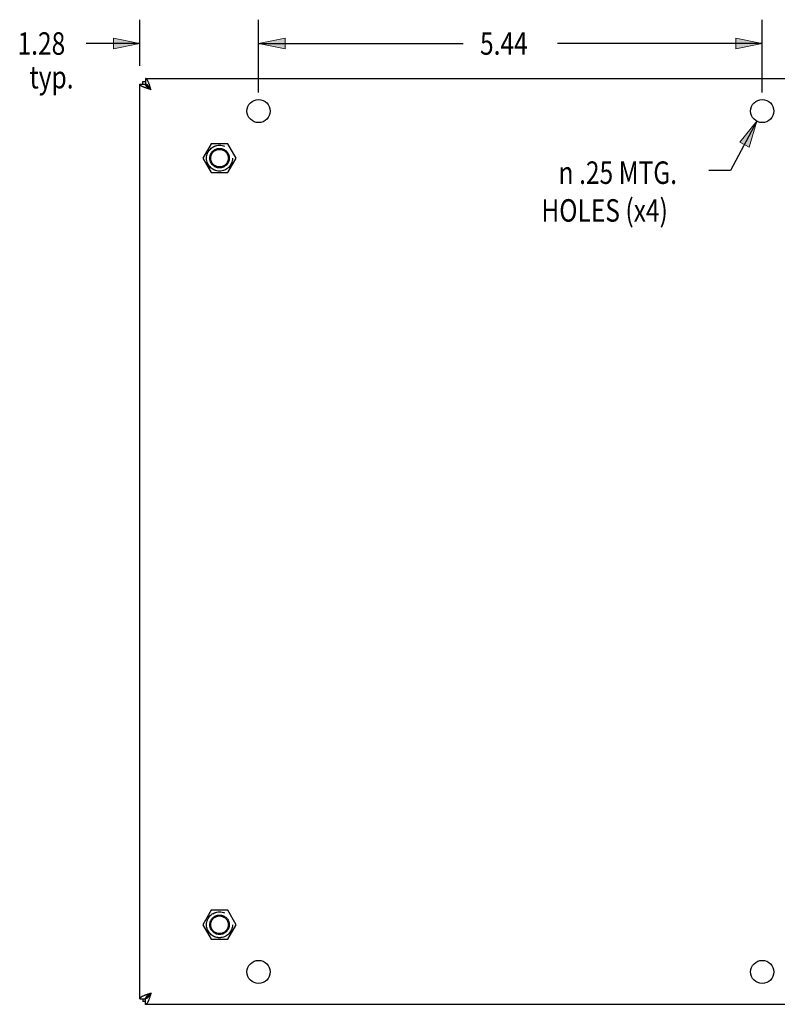
# Model space of a CAD drawing. Units: inches. Extents: x -20 to 28.5, y -10.2 to 21.2.
# Drawn here: x 16.1 to 24.3, y 0.9 to 11.5 of the extents above; entities that cross this region are included whole.
import ezdxf

# ---------------------------------------------------------------- set-up
doc = ezdxf.new("R2010")
doc.units = ezdxf.units.IN
doc.header["$MEASUREMENT"] = 0
for name, pattern in [('AI-Linetype-320', [1.427306, 0.713653, -0.713653]), ('AI-Linetype-321', [1.427306, 0.713653, -0.713653]), ('AI-Linetype-322', [1.427306, 0.713653, -0.713653]), ('AI-Linetype-323', [1.427306, 0.713653, -0.713653]), ('AI-Linetype-345', [1.427306, 0.713653, -0.713653]), ('AI-Linetype-346', [1.427306, 0.713653, -0.713653]), ('AI-Linetype-358', [1.427306, 0.713653, -0.713653]), ('AI-Linetype-359', [1.427306, 0.713653, -0.713653]), ('AI-Linetype-360', [1.427306, 0.713653, -0.713653]), ('AI-Linetype-361', [1.427306, 0.713653, -0.713653]), ('AI-Linetype-362', [1.427306, 0.713653, -0.713653]), ('AI-Linetype-365', [1.427306, 0.713653, -0.713653]), ('AI-Linetype-366', [1.427306, 0.713653, -0.713653]), ('AI-Linetype-367', [1.427306, 0.713653, -0.713653]), ('AI-Linetype-368', [1.427306, 0.713653, -0.713653]), ('AI-Linetype-369', [1.427306, 0.713653, -0.713653]), ('AI-Linetype-374', [1.427306, 0.713653, -0.713653]), ('AI-Linetype-377', [1.427306, 0.713653, -0.713653]), ('AI-Linetype-392', [1.427306, 0.713653, -0.713653]), ('AI-Linetype-393', [1.427306, 0.713653, -0.713653])]:
    doc.linetypes.add(name, pattern=pattern)
for name, color, linetype in [('02___PRT_ALL_AXES', 7, 'Continuous'), ('06___PRT_ALL_SURFS', 7, 'Continuous'), ('DEFAULT_2', 7, 'Continuous'), ('DIMENSIONS', 7, 'Continuous')]:
    doc.layers.add(name, color=color, linetype=linetype)

# ---------------------------------------------------------------- blocks, each defined once
blk = doc.blocks.new('block 3')
at = {"layer": 'DIMENSIONS', "color": 2, "insert": (21.07, 11.158), "char_height": 0.24286, "attachment_point": 7}
blk.add_mtext('\\fMyriad Pro|b0|i0|c0|p34;\\W0.8;5.44', dxfattribs=at)
blk = doc.blocks.new('block 4')
at = {"layer": 'DIMENSIONS', "color": 2, "lineweight": 25}
blk.add_lwpolyline([(18.679, 10.75), (18.679, 11.537)], dxfattribs=at)
blk = doc.blocks.new('block 5')
at = {"layer": 'DIMENSIONS', "color": 2, "lineweight": 25}
blk.add_lwpolyline([(24.117, 10.75), (24.117, 11.537)], dxfattribs=at)
blk = doc.blocks.new('block 6')
at = {"layer": 'DIMENSIONS', "color": 2, "lineweight": 25}
blk.add_lwpolyline([(18.679, 11.28), (20.888, 11.28)], dxfattribs=at)
blk = doc.blocks.new('block 7')
at = {"layer": 'DIMENSIONS', "color": 2, "lineweight": 25}
blk.add_lwpolyline([(24.117, 11.28), (21.908, 11.28)], dxfattribs=at)
blk = doc.blocks.new('block 9')
at = {"layer": 'DIMENSIONS'}
h = blk.add_hatch(color=2, dxfattribs=at)
h.dxf.hatch_style = 2
h.paths.add_polyline_path([(18.679, 11.28), (18.965, 11.223), (18.965, 11.337)])
at = {"layer": 'DIMENSIONS', "lineweight": 0}
blk.add_lwpolyline([(18.679, 11.28), (18.965, 11.223), (18.965, 11.337), (18.679, 11.28)], dxfattribs=at)
blk = doc.blocks.new('block 8')
at = {"layer": 'DIMENSIONS'}
blk.add_blockref('block 9', (0, 0), dxfattribs=at)
blk = doc.blocks.new('block 11')
at = {"layer": 'DIMENSIONS'}
h = blk.add_hatch(color=2, dxfattribs=at)
h.dxf.hatch_style = 2
h.paths.add_polyline_path([(24.117, 11.28), (23.832, 11.337), (23.832, 11.223)])
at = {"layer": 'DIMENSIONS', "lineweight": 0}
blk.add_lwpolyline([(24.117, 11.28), (23.832, 11.337), (23.832, 11.223), (24.117, 11.28)], dxfattribs=at)
blk = doc.blocks.new('block 10')
at = {"layer": 'DIMENSIONS'}
blk.add_blockref('block 11', (0, 0), dxfattribs=at)
blk = doc.blocks.new('block 2')
at = {"layer": 'DIMENSIONS'}
for name in ['block 4', 'block 5', 'block 3', 'block 8', 'block 6', 'block 7', 'block 10']:
    blk.add_blockref(name, (0, 0), dxfattribs=at)
blk = doc.blocks.new('block 13')
at = {"layer": 'DIMENSIONS', "color": 2, "char_height": 0.24286, "attachment_point": 7}
for s, insert in [('\\fMyriad Pro|b0|i0|c0|p34;\\W0.8;.25 MTG.', (22.14, 9.763)), ('\\fMyriad Pro|b0|i0|c0|p34;\\W0.8;n', (21.918, 9.763)), ('\\fMyriad Pro|b0|i0|c0|p34;\\W0.8;HOLES (x4)', (21.733, 9.355))]:
    blk.add_mtext(s, dxfattribs=dict(at, insert=insert))
blk = doc.blocks.new('block 14')
at = {"layer": 'DIMENSIONS', "color": 2, "lineweight": 25}
blk.add_lwpolyline([(24.059, 10.44), (23.776, 9.907)], dxfattribs=at)
blk = doc.blocks.new('block 15')
at = {"layer": 'DIMENSIONS', "color": 2, "lineweight": 25}
blk.add_lwpolyline([(23.776, 9.907), (23.539, 9.907)], dxfattribs=at)
blk = doc.blocks.new('block 17')
at = {"layer": 'DIMENSIONS'}
h = blk.add_hatch(color=2, dxfattribs=at)
h.dxf.hatch_style = 2
h.paths.add_polyline_path([(24.059, 10.44), (23.874, 10.215), (23.975, 10.161)])
at = {"layer": 'DIMENSIONS', "lineweight": 0}
blk.add_lwpolyline([(24.059, 10.44), (23.874, 10.215), (23.975, 10.161), (24.059, 10.44)], dxfattribs=at)
blk = doc.blocks.new('block 16')
at = {"layer": 'DIMENSIONS'}
blk.add_blockref('block 17', (0, 0), dxfattribs=at)
blk = doc.blocks.new('block 12')
at = {"layer": 'DIMENSIONS'}
for name in ['block 14', 'block 16', 'block 13', 'block 15']:
    blk.add_blockref(name, (0, 0), dxfattribs=at)
blk = doc.blocks.new('block 40')
at = {"layer": 'DIMENSIONS', "color": 2, "char_height": 0.24286, "attachment_point": 7}
for s, insert in [('\\fMyriad Pro|b0|i0|c0|p34;\\W0.8;1.28', (16.077, 11.158)), ('\\fMyriad Pro|b0|i0|c0|p34;\\W0.8;typ.', (16.206, 10.794))]:
    blk.add_mtext(s, dxfattribs=dict(at, insert=insert))
blk = doc.blocks.new('block 41')
at = {"layer": 'DIMENSIONS', "color": 2, "lineweight": 25}
blk.add_lwpolyline([(17.398, 11.04), (17.398, 11.537)], dxfattribs=at)
blk = doc.blocks.new('block 42')
at = {"layer": 'DIMENSIONS', "color": 2, "lineweight": 25}
blk.add_lwpolyline([(18.679, 10.75), (18.679, 11.537)], dxfattribs=at)
blk = doc.blocks.new('block 43')
at = {"layer": 'DIMENSIONS', "color": 2, "lineweight": 25}
blk.add_lwpolyline([(17.398, 11.28), (16.818, 11.28)], dxfattribs=at)
blk = doc.blocks.new('block 44')
at = {"layer": 'DIMENSIONS', "color": 2, "lineweight": 25}
blk.add_lwpolyline([(18.679, 11.28), (19.251, 11.28)], dxfattribs=at)
blk = doc.blocks.new('block 46')
at = {"layer": 'DIMENSIONS'}
h = blk.add_hatch(color=2, dxfattribs=at)
h.dxf.hatch_style = 2
h.paths.add_polyline_path([(17.398, 11.28), (17.113, 11.337), (17.113, 11.223)])
at = {"layer": 'DIMENSIONS', "lineweight": 0}
blk.add_lwpolyline([(17.398, 11.28), (17.113, 11.337), (17.113, 11.223), (17.398, 11.28)], dxfattribs=at)
blk = doc.blocks.new('block 45')
at = {"layer": 'DIMENSIONS'}
blk.add_blockref('block 46', (0, 0), dxfattribs=at)
blk = doc.blocks.new('block 48')
at = {"layer": 'DIMENSIONS'}
h = blk.add_hatch(color=2, dxfattribs=at)
h.dxf.hatch_style = 2
h.paths.add_polyline_path([(18.679, 11.28), (18.965, 11.223), (18.965, 11.337)])
at = {"layer": 'DIMENSIONS', "lineweight": 0}
blk.add_lwpolyline([(18.679, 11.28), (18.965, 11.223), (18.965, 11.337), (18.679, 11.28)], dxfattribs=at)
blk = doc.blocks.new('block 47')
at = {"layer": 'DIMENSIONS'}
blk.add_blockref('block 48', (0, 0), dxfattribs=at)
blk = doc.blocks.new('block 39')
at = {"layer": 'DIMENSIONS'}
for name in ['block 41', 'block 42', 'block 40', 'block 43', 'block 45', 'block 47', 'block 44']:
    blk.add_blockref(name, (0, 0), dxfattribs=at)
blk = doc.blocks.new('block 330')
at = {"color": 3, "lineweight": 25}
blk.add_lwpolyline([(25.338, 0.9), (17.458, 0.9)], dxfattribs=at)
blk = doc.blocks.new('block 332')
at = {"color": 3, "lineweight": 25}
blk.add_lwpolyline([(17.458, 0.93), (17.428, 0.93)], dxfattribs=at)
blk = doc.blocks.new('block 334')
at = {"color": 7, "lineweight": 25}
blk.add_lwpolyline([(17.398, 0.96), (17.458, 0.96)], dxfattribs=at)
blk = doc.blocks.new('block 335')
at = {"color": 7, "lineweight": 25}
blk.add_lwpolyline([(17.458, 0.96), (17.46, 0.961), (17.462, 0.961), (17.464, 0.962), (17.466, 0.963), (17.467, 0.964), (17.469, 0.966), (17.471, 0.968), (17.473, 0.97), (17.474, 0.973), (17.476, 0.976), (17.478, 0.979), (17.48, 0.982)], dxfattribs=at)
blk = doc.blocks.new('block 338')
at = {"color": 3, "lineweight": 25}
blk.add_lwpolyline([(17.398, 0.96), (17.398, 10.84)], dxfattribs=at)
blk = doc.blocks.new('block 339')
at = {"color": 7, "lineweight": 25}
blk.add_lwpolyline([(17.428, 0.96), (17.428, 0.93)], dxfattribs=at)
blk = doc.blocks.new('block 340')
at = {"color": 7, "lineweight": 25}
blk.add_lwpolyline([(17.428, 10.84), (17.428, 10.87)], dxfattribs=at)
blk = doc.blocks.new('block 341')
at = {"color": 7, "lineweight": 25}
blk.add_lwpolyline([(17.458, 10.9), (17.458, 10.84)], dxfattribs=at)
blk = doc.blocks.new('block 342')
at = {"color": 7, "lineweight": 25}
blk.add_lwpolyline([(17.458, 0.9), (17.458, 0.96)], dxfattribs=at)
blk = doc.blocks.new('block 345')
at = {"color": 7, "lineweight": 25}
blk.add_lwpolyline([(17.458, 10.84), (17.459, 10.839), (17.459, 10.837), (17.46, 10.835), (17.461, 10.833), (17.462, 10.831), (17.464, 10.83), (17.466, 10.828), (17.468, 10.826), (17.471, 10.824), (17.474, 10.823), (17.477, 10.821), (17.48, 10.819)], dxfattribs=at)
blk = doc.blocks.new('block 346')
at = {"color": 7, "lineweight": 25}
blk.add_lwpolyline([(17.458, 0.96), (17.459, 0.962), (17.459, 0.964), (17.46, 0.966), (17.461, 0.968), (17.462, 0.969), (17.464, 0.971), (17.466, 0.973), (17.468, 0.975), (17.471, 0.976), (17.474, 0.978), (17.477, 0.98), (17.48, 0.982)], dxfattribs=at)
blk = doc.blocks.new('block 354')
at = {"color": 3, "lineweight": 25}
blk.add_lwpolyline([(17.518, 1.02), (17.516, 1.013), (17.514, 1.006), (17.511, 0.999), (17.509, 0.992), (17.507, 0.985), (17.505, 0.978), (17.502, 0.971), (17.5, 0.965), (17.498, 0.958), (17.495, 0.952), (17.493, 0.946), (17.491, 0.941), (17.488, 0.936), (17.486, 0.931), (17.484, 0.926), (17.481, 0.922), (17.479, 0.918), (17.477, 0.914), (17.475, 0.911), (17.472, 0.908), (17.47, 0.906), (17.468, 0.904), (17.465, 0.902), (17.463, 0.901), (17.461, 0.901), (17.458, 0.9)], dxfattribs=at)
blk = doc.blocks.new('block 355')
at = {"color": 3, "lineweight": 25}
blk.add_lwpolyline([(17.518, 10.78), (17.516, 10.788), (17.514, 10.795), (17.511, 10.802), (17.509, 10.809), (17.507, 10.816), (17.505, 10.823), (17.502, 10.83), (17.5, 10.836), (17.498, 10.842), (17.495, 10.849), (17.493, 10.854), (17.491, 10.86), (17.488, 10.865), (17.486, 10.87), (17.484, 10.875), (17.481, 10.879), (17.479, 10.883), (17.477, 10.887), (17.475, 10.89), (17.472, 10.893), (17.47, 10.895), (17.468, 10.897), (17.465, 10.898), (17.463, 10.9), (17.461, 10.9), (17.458, 10.9)], dxfattribs=at)
blk = doc.blocks.new('block 358')
at = {"color": 7, "lineweight": 25}
blk.add_lwpolyline([(17.518, 1.02), (17.515, 1.016), (17.512, 1.011), (17.509, 1.006), (17.506, 1.002), (17.503, 0.997), (17.5, 0.993), (17.497, 0.989), (17.494, 0.985), (17.491, 0.981), (17.488, 0.978), (17.485, 0.975), (17.482, 0.972), (17.479, 0.969), (17.476, 0.967), (17.473, 0.965), (17.47, 0.963), (17.467, 0.962), (17.464, 0.961), (17.461, 0.961), (17.458, 0.96)], dxfattribs=at)
blk = doc.blocks.new('block 361')
at = {"color": 7, "lineweight": 25}
blk.add_lwpolyline([(17.518, 10.78), (17.515, 10.785), (17.512, 10.79), (17.509, 10.794), (17.506, 10.799), (17.503, 10.803), (17.5, 10.808), (17.497, 10.812), (17.494, 10.816), (17.491, 10.819), (17.488, 10.823), (17.485, 10.826), (17.482, 10.829), (17.479, 10.832), (17.476, 10.834), (17.473, 10.836), (17.47, 10.837), (17.467, 10.839), (17.464, 10.84), (17.461, 10.84), (17.458, 10.84)], dxfattribs=at)
blk = doc.blocks.new('block 363')
at = {"color": 7, "lineweight": 25}
blk.add_lwpolyline([(17.518, 1.02), (17.48, 0.982)], dxfattribs=at)
blk = doc.blocks.new('block 364')
at = {"color": 7, "lineweight": 25}
blk.add_lwpolyline([(17.518, 10.78), (17.48, 10.819)], dxfattribs=at)
blk = doc.blocks.new('block 367')
at = {"color": 7, "lineweight": 25}
blk.add_lwpolyline([(17.518, 1.02), (17.514, 1.017), (17.509, 1.014), (17.504, 1.011), (17.5, 1.008), (17.495, 1.005), (17.491, 1.002), (17.487, 0.999), (17.483, 0.996), (17.479, 0.993), (17.476, 0.99), (17.473, 0.987), (17.47, 0.984), (17.467, 0.981), (17.465, 0.978), (17.463, 0.975), (17.461, 0.972), (17.46, 0.969), (17.459, 0.966), (17.459, 0.963), (17.458, 0.96)], dxfattribs=at)
blk = doc.blocks.new('block 368')
at = {"color": 7, "lineweight": 25}
blk.add_lwpolyline([(17.518, 10.78), (17.514, 10.783), (17.509, 10.786), (17.504, 10.789), (17.5, 10.792), (17.495, 10.795), (17.491, 10.798), (17.487, 10.801), (17.483, 10.804), (17.479, 10.807), (17.476, 10.81), (17.473, 10.813), (17.47, 10.816), (17.467, 10.819), (17.465, 10.822), (17.463, 10.825), (17.461, 10.828), (17.46, 10.831), (17.459, 10.834), (17.459, 10.837), (17.458, 10.84)], dxfattribs=at)
blk = doc.blocks.new('block 373')
at = {"color": 3, "lineweight": 25}
blk.add_lwpolyline([(17.518, 1.02), (17.511, 1.018), (17.504, 1.016), (17.497, 1.013), (17.49, 1.011), (17.483, 1.009), (17.476, 1.007), (17.469, 1.004), (17.463, 1.002), (17.456, 1), (17.45, 0.997), (17.444, 0.995), (17.439, 0.993), (17.434, 0.99), (17.429, 0.988), (17.424, 0.986), (17.42, 0.983), (17.416, 0.981), (17.412, 0.979), (17.409, 0.977), (17.406, 0.974), (17.404, 0.972), (17.402, 0.97), (17.4, 0.967), (17.399, 0.965), (17.399, 0.963), (17.398, 0.96)], dxfattribs=at)
blk = doc.blocks.new('block 376')
at = {"color": 3, "lineweight": 25}
blk.add_lwpolyline([(17.518, 10.78), (17.511, 10.783), (17.504, 10.785), (17.497, 10.787), (17.49, 10.79), (17.483, 10.792), (17.476, 10.794), (17.469, 10.797), (17.463, 10.799), (17.456, 10.801), (17.45, 10.803), (17.444, 10.806), (17.439, 10.808), (17.434, 10.81), (17.429, 10.813), (17.424, 10.815), (17.42, 10.817), (17.416, 10.82), (17.412, 10.822), (17.409, 10.824), (17.406, 10.827), (17.404, 10.829), (17.402, 10.831), (17.4, 10.833), (17.399, 10.836), (17.399, 10.838), (17.398, 10.84)], dxfattribs=at)
blk = doc.blocks.new('block 387')
at = {"color": 7, "lineweight": 25}
blk.add_lwpolyline([(17.458, 10.84), (17.46, 10.84), (17.462, 10.84), (17.464, 10.839), (17.466, 10.838), (17.467, 10.836), (17.469, 10.835), (17.471, 10.833), (17.473, 10.831), (17.474, 10.828), (17.476, 10.825), (17.478, 10.822), (17.48, 10.819)], dxfattribs=at)
blk = doc.blocks.new('block 389')
at = {"color": 7, "lineweight": 25}
blk.add_lwpolyline([(17.398, 10.84), (17.458, 10.84)], dxfattribs=at)
blk = doc.blocks.new('block 390')
at = {"color": 3, "lineweight": 25}
blk.add_lwpolyline([(17.428, 10.87), (17.458, 10.87)], dxfattribs=at)
blk = doc.blocks.new('block 392')
at = {"color": 3, "lineweight": 25}
blk.add_lwpolyline([(17.458, 10.9), (25.338, 10.9)], dxfattribs=at)
blk = doc.blocks.new('block 1319')
at = {"layer": 'DEFAULT_2', "color": 253, "linetype": 'AI-Linetype-320', "lineweight": 25}
blk.add_open_spline([(18.363, 1.76), (18.363, 1.818), (18.316, 1.865), (18.258, 1.865), (18.2, 1.865), (18.153, 1.818), (18.153, 1.76), (18.153, 1.702), (18.2, 1.655), (18.258, 1.655), (18.316, 1.655), (18.363, 1.702), (18.363, 1.76), (18.363, 1.76), (18.363, 1.76), (18.363, 1.76)], degree=3, knots=[0, 0, 0, 0, 1, 1, 1, 2, 2, 2, 3, 3, 3, 4, 4, 4, 5, 5, 5, 5], dxfattribs=at)
blk = doc.blocks.new('block 1320')
at = {"layer": 'DEFAULT_2', "color": 253, "linetype": 'AI-Linetype-321', "lineweight": 25}
blk.add_open_spline([(18.353, 1.76), (18.353, 1.812), (18.31, 1.855), (18.258, 1.855), (18.205, 1.855), (18.163, 1.812), (18.163, 1.76), (18.163, 1.707), (18.205, 1.665), (18.258, 1.665), (18.31, 1.665), (18.353, 1.707), (18.353, 1.76), (18.353, 1.76), (18.353, 1.76), (18.353, 1.76)], degree=3, knots=[0, 0, 0, 0, 1, 1, 1, 2, 2, 2, 3, 3, 3, 4, 4, 4, 5, 5, 5, 5], dxfattribs=at)
blk = doc.blocks.new('block 1321')
at = {"layer": 'DEFAULT_2', "color": 253, "linetype": 'AI-Linetype-322', "lineweight": 25}
blk.add_open_spline([(18.363, 10.041), (18.363, 10.099), (18.316, 10.146), (18.258, 10.146), (18.2, 10.146), (18.153, 10.099), (18.153, 10.041), (18.153, 9.983), (18.2, 9.936), (18.258, 9.936), (18.316, 9.936), (18.363, 9.983), (18.363, 10.041), (18.363, 10.041), (18.363, 10.041), (18.363, 10.041)], degree=3, knots=[0, 0, 0, 0, 1, 1, 1, 2, 2, 2, 3, 3, 3, 4, 4, 4, 5, 5, 5, 5], dxfattribs=at)
blk = doc.blocks.new('block 1322')
at = {"layer": 'DEFAULT_2', "color": 253, "linetype": 'AI-Linetype-323', "lineweight": 25}
blk.add_open_spline([(18.353, 10.041), (18.353, 10.093), (18.31, 10.136), (18.258, 10.136), (18.205, 10.136), (18.163, 10.093), (18.163, 10.041), (18.163, 9.988), (18.205, 9.946), (18.258, 9.946), (18.31, 9.946), (18.353, 9.988), (18.353, 10.041), (18.353, 10.041), (18.353, 10.041), (18.353, 10.041)], degree=3, knots=[0, 0, 0, 0, 1, 1, 1, 2, 2, 2, 3, 3, 3, 4, 4, 4, 5, 5, 5, 5], dxfattribs=at)
blk = doc.blocks.new('block 1470')
at = {"layer": '02___PRT_ALL_AXES', "color": 253, "linetype": 'AI-Linetype-345', "lineweight": 25}
blk.add_open_spline([(18.398, 1.76), (18.398, 1.837), (18.335, 1.9), (18.258, 1.9), (18.18, 1.9), (18.117, 1.837), (18.117, 1.76), (18.117, 1.682), (18.18, 1.619), (18.258, 1.619), (18.335, 1.619), (18.398, 1.682), (18.398, 1.76), (18.398, 1.76), (18.398, 1.76), (18.398, 1.76)], degree=3, knots=[0, 0, 0, 0, 1, 1, 1, 2, 2, 2, 3, 3, 3, 4, 4, 4, 5, 5, 5, 5], dxfattribs=at)
blk = doc.blocks.new('block 1471')
at = {"layer": '02___PRT_ALL_AXES', "color": 3, "lineweight": 25}
blk.add_open_spline([(18.804, 1.25), (18.804, 1.319), (18.748, 1.375), (18.679, 1.375), (18.61, 1.375), (18.554, 1.319), (18.554, 1.25), (18.554, 1.181), (18.61, 1.125), (18.679, 1.125), (18.748, 1.125), (18.804, 1.181), (18.804, 1.25), (18.804, 1.25), (18.804, 1.25), (18.804, 1.25)], degree=3, knots=[0, 0, 0, 0, 1, 1, 1, 2, 2, 2, 3, 3, 3, 4, 4, 4, 5, 5, 5, 5], dxfattribs=at)
blk = doc.blocks.new('block 1472')
at = {"layer": '02___PRT_ALL_AXES', "color": 253, "linetype": 'AI-Linetype-346', "lineweight": 25}
blk.add_open_spline([(18.398, 10.041), (18.398, 10.118), (18.335, 10.181), (18.258, 10.181), (18.18, 10.181), (18.117, 10.118), (18.117, 10.041), (18.117, 9.963), (18.18, 9.9), (18.258, 9.9), (18.335, 9.9), (18.398, 9.963), (18.398, 10.041), (18.398, 10.041), (18.398, 10.041), (18.398, 10.041)], degree=3, knots=[0, 0, 0, 0, 1, 1, 1, 2, 2, 2, 3, 3, 3, 4, 4, 4, 5, 5, 5, 5], dxfattribs=at)
blk = doc.blocks.new('block 1473')
at = {"layer": '02___PRT_ALL_AXES', "color": 3, "lineweight": 25}
blk.add_open_spline([(18.804, 10.55), (18.804, 10.619), (18.748, 10.675), (18.679, 10.675), (18.61, 10.675), (18.554, 10.619), (18.554, 10.55), (18.554, 10.481), (18.61, 10.425), (18.679, 10.425), (18.748, 10.425), (18.804, 10.481), (18.804, 10.55), (18.804, 10.55), (18.804, 10.55), (18.804, 10.55)], degree=3, knots=[0, 0, 0, 0, 1, 1, 1, 2, 2, 2, 3, 3, 3, 4, 4, 4, 5, 5, 5, 5], dxfattribs=at)
blk = doc.blocks.new('block 1475')
at = {"layer": '02___PRT_ALL_AXES', "color": 3, "lineweight": 25}
blk.add_open_spline([(24.242, 1.25), (24.242, 1.319), (24.186, 1.375), (24.117, 1.375), (24.048, 1.375), (23.992, 1.319), (23.992, 1.25), (23.992, 1.181), (24.048, 1.125), (24.117, 1.125), (24.186, 1.125), (24.242, 1.181), (24.242, 1.25), (24.242, 1.25), (24.242, 1.25), (24.242, 1.25)], degree=3, knots=[0, 0, 0, 0, 1, 1, 1, 2, 2, 2, 3, 3, 3, 4, 4, 4, 5, 5, 5, 5], dxfattribs=at)
blk = doc.blocks.new('block 1477')
at = {"layer": '02___PRT_ALL_AXES', "color": 3, "lineweight": 25}
blk.add_open_spline([(24.242, 10.55), (24.242, 10.619), (24.186, 10.675), (24.117, 10.675), (24.048, 10.675), (23.992, 10.619), (23.992, 10.55), (23.992, 10.481), (24.048, 10.425), (24.117, 10.425), (24.186, 10.425), (24.242, 10.481), (24.242, 10.55), (24.242, 10.55), (24.242, 10.55), (24.242, 10.55)], degree=3, knots=[0, 0, 0, 0, 1, 1, 1, 2, 2, 2, 3, 3, 3, 4, 4, 4, 5, 5, 5, 5], dxfattribs=at)
blk = doc.blocks.new('block 1547')
at = {"layer": '06___PRT_ALL_SURFS', "color": 253, "linetype": 'AI-Linetype-358', "lineweight": 25}
blk.add_lwpolyline([(18.168, 10.197), (18.078, 10.041)], dxfattribs=at)
blk = doc.blocks.new('block 1548')
at = {"layer": '06___PRT_ALL_SURFS', "color": 253, "linetype": 'AI-Linetype-359', "lineweight": 25}
blk.add_lwpolyline([(18.348, 9.885), (18.438, 10.041)], dxfattribs=at)
blk = doc.blocks.new('block 1549')
at = {"layer": '06___PRT_ALL_SURFS', "color": 253, "linetype": 'AI-Linetype-360', "lineweight": 25}
blk.add_lwpolyline([(18.078, 1.76), (18.168, 1.604)], dxfattribs=at)
blk = doc.blocks.new('block 1550')
at = {"layer": '06___PRT_ALL_SURFS', "color": 253, "linetype": 'AI-Linetype-361', "lineweight": 25}
blk.add_lwpolyline([(18.438, 1.76), (18.348, 1.916)], dxfattribs=at)
blk = doc.blocks.new('block 1551')
at = {"layer": '06___PRT_ALL_SURFS', "color": 253, "linetype": 'AI-Linetype-362', "lineweight": 25}
blk.add_lwpolyline([(18.168, 1.604), (18.348, 1.604)], dxfattribs=at)
blk = doc.blocks.new('block 1554')
at = {"layer": '06___PRT_ALL_SURFS', "color": 253, "linetype": 'AI-Linetype-365', "lineweight": 25}
blk.add_lwpolyline([(18.348, 1.916), (18.168, 1.916)], dxfattribs=at)
blk = doc.blocks.new('block 1555')
at = {"layer": '06___PRT_ALL_SURFS', "color": 253, "linetype": 'AI-Linetype-366', "lineweight": 25}
blk.add_lwpolyline([(18.168, 1.916), (18.078, 1.76)], dxfattribs=at)
blk = doc.blocks.new('block 1556')
at = {"layer": '06___PRT_ALL_SURFS', "color": 253, "linetype": 'AI-Linetype-367', "lineweight": 25}
blk.add_lwpolyline([(18.078, 10.041), (18.168, 9.885)], dxfattribs=at)
blk = doc.blocks.new('block 1557')
at = {"layer": '06___PRT_ALL_SURFS', "color": 253, "linetype": 'AI-Linetype-368', "lineweight": 25}
blk.add_lwpolyline([(18.348, 1.604), (18.438, 1.76)], dxfattribs=at)
blk = doc.blocks.new('block 1558')
at = {"layer": '06___PRT_ALL_SURFS', "color": 253, "linetype": 'AI-Linetype-369', "lineweight": 25}
blk.add_lwpolyline([(18.438, 10.041), (18.348, 10.197)], dxfattribs=at)
blk = doc.blocks.new('block 1563')
at = {"layer": '06___PRT_ALL_SURFS', "color": 253, "linetype": 'AI-Linetype-374', "lineweight": 25}
blk.add_lwpolyline([(18.168, 9.885), (18.348, 9.885)], dxfattribs=at)
blk = doc.blocks.new('block 1566')
at = {"layer": '06___PRT_ALL_SURFS', "color": 253, "linetype": 'AI-Linetype-377', "lineweight": 25}
blk.add_lwpolyline([(18.348, 10.197), (18.168, 10.197)], dxfattribs=at)
blk = doc.blocks.new('block 1609')
at = {"layer": '06___PRT_ALL_SURFS', "color": 253, "linetype": 'AI-Linetype-392', "lineweight": 25}
blk.add_open_spline([(18.398, 1.76), (18.398, 1.837), (18.335, 1.9), (18.258, 1.9), (18.181, 1.9), (18.118, 1.837), (18.118, 1.76), (18.118, 1.683), (18.181, 1.62), (18.258, 1.62), (18.335, 1.62), (18.398, 1.683), (18.398, 1.76), (18.398, 1.76), (18.398, 1.76), (18.398, 1.76)], degree=3, knots=[0, 0, 0, 0, 1, 1, 1, 2, 2, 2, 3, 3, 3, 4, 4, 4, 5, 5, 5, 5], dxfattribs=at)
blk = doc.blocks.new('block 1610')
at = {"layer": '06___PRT_ALL_SURFS', "color": 253, "linetype": 'AI-Linetype-393', "lineweight": 25}
blk.add_open_spline([(18.398, 10.041), (18.398, 10.118), (18.335, 10.181), (18.258, 10.181), (18.181, 10.181), (18.118, 10.118), (18.118, 10.041), (18.118, 9.964), (18.181, 9.901), (18.258, 9.901), (18.335, 9.901), (18.398, 9.964), (18.398, 10.041), (18.398, 10.041), (18.398, 10.041), (18.398, 10.041)], degree=3, knots=[0, 0, 0, 0, 1, 1, 1, 2, 2, 2, 3, 3, 3, 4, 4, 4, 5, 5, 5, 5], dxfattribs=at)

msp = doc.modelspace()

# ---------------------------------------------------------------- block references
for name in ['block 340', 'block 390', 'block 341', 'block 355', 'block 392', 'block 338', 'block 376', 'block 389', 'block 345', 'block 361', 'block 368', 'block 387', 'block 364', 'block 373', 'block 334', 'block 339', 'block 354', 'block 358', 'block 367', 'block 335', 'block 346', 'block 342', 'block 363', 'block 332', 'block 330']:
    msp.add_blockref(name, (0, 0))
at = {"layer": '02___PRT_ALL_AXES'}
for name in ['block 1473', 'block 1477', 'block 1472', 'block 1470', 'block 1471', 'block 1475']:
    msp.add_blockref(name, (0, 0), dxfattribs=at)
at = {"layer": '06___PRT_ALL_SURFS'}
for name in ['block 1547', 'block 1610', 'block 1566', 'block 1558', 'block 1556', 'block 1548', 'block 1563', 'block 1555', 'block 1554', 'block 1550', 'block 1609', 'block 1549', 'block 1557', 'block 1551']:
    msp.add_blockref(name, (0, 0), dxfattribs=at)
at = {"layer": 'DEFAULT_2'}
for name in ['block 1321', 'block 1322', 'block 1319', 'block 1320']:
    msp.add_blockref(name, (0, 0), dxfattribs=at)
at = {"layer": 'DIMENSIONS'}
for name in ['block 39', 'block 2', 'block 12']:
    msp.add_blockref(name, (0, 0), dxfattribs=at)

doc.saveas('drawing.dxf')
